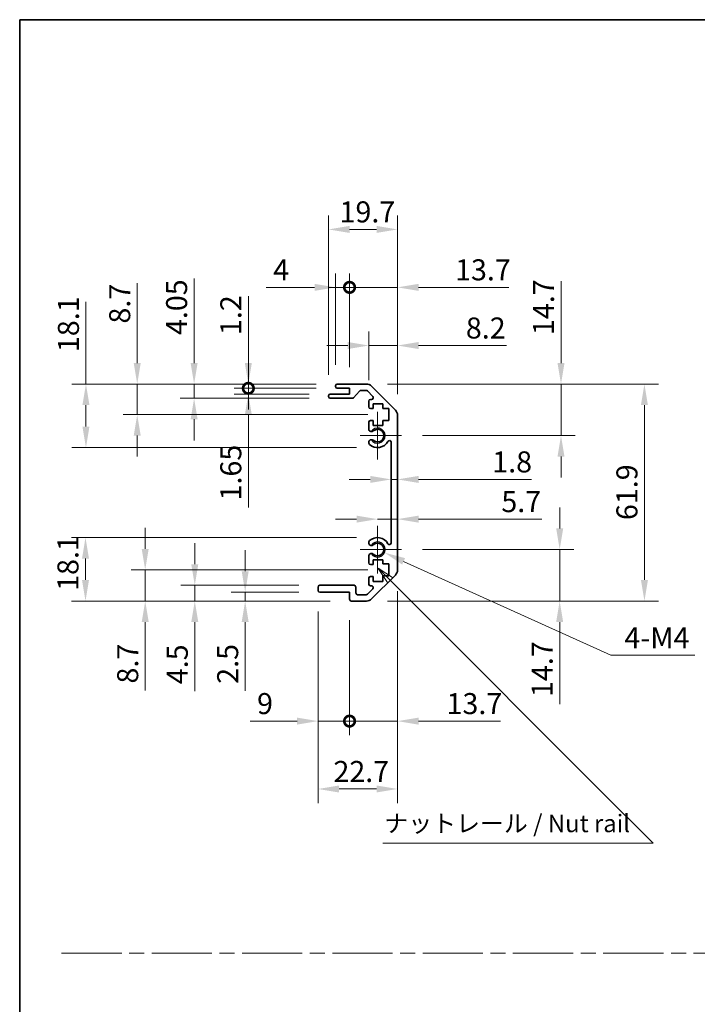
# Model space of a CAD drawing. Units: millimetres. Extents: x 0 to 5710, y -34 to 1124.
# Drawn here: x 2757 to 2950, y 281 to 562 of the extents above; entities that cross this region are included whole.
import ezdxf

# ---------------------------------------------------------------- set-up
doc = ezdxf.new("R2010")
doc.units = ezdxf.units.MM
doc.header["$LTSCALE"] = 4
doc.linetypes.add('CHAIN', pattern=[0.3543, 0.2362, -0.0295, 0.0591, -0.0295])
doc.layers.get('Defpoints').update_dxf_attribs({"lineweight": 25})
for name, color, linetype, lineweight in [('Border (ISO)', 7, 'Continuous', 35), ('Center Mark (ISO)', 131, 'Continuous', 18), ('Dimension (ISO)', 7, 'Continuous', 18), ('Dimension (ISO) @ 1', 7, 'Continuous', 18), ('Sketch Geometry (ISO)', 7, 'Continuous', 18), ('Symbol (ISO)', 7, 'Continuous', 18), ('Visible (ISO)', 7, 'Continuous', 35), ('Visible Narrow (ISO)', 7, 'Continuous', 25)]:
    doc.layers.add(name, color=color, linetype=linetype, lineweight=lineweight)
doc.styles.add('Note Text (TK)', font='txt')
doc.dimstyles.new('Default - Method 1b (TK)', dxfattribs={"dimscale": 4, "dimtxt": 2.5, "dimasz": 2.5, "dimexe": 1, "dimexo": 1.5, "dimgap": 1, "dimtad": 1, "dimtoh": 1, "dimrnd": 1e-08, "dimdsep": 46, "dimtxsty": 'Note Text (TK)', "dimcen": 0.09, "dimdle": 5, "dimclrd": 100, "dimclre": 100, "dimclrt": 7, "dimadec": 1, "dimazin": 1, "dimtfac": 1, "dimtmove": 0, "dimatfit": 3, "dimfxl": 1, "dimtolj": 1, "dimlwd": -1, "dimlwe": -1, "dimarcsym": 0})

# ---------------------------------------------------------------- blocks, each defined once
blk = doc.blocks.new('図面枠 tk図枠')
at = {"layer": 'Border (ISO)'}
for q in [(405.5, 289), (14.5, 8)]:
    blk.add_line((14.5, 289), q, dxfattribs=at)
blk = doc.blocks.new('*D27')
at = {"layer": 'Defpoints', "color": 0}
for p in [(2775.92, 458), (2847.69, 458), (2859.19, 439.9)]:
    blk.add_point(p, dxfattribs=at)
at = {"layer": 'Dimension (ISO)', "color": 100}
for p, q in [((2775.92, 458), (2775.92, 481.44)), ((2841.69, 458), (2771.92, 458)), ((2775.92, 445.9), (2775.92, 452)), ((2853.19, 439.9), (2771.92, 439.9))]:
    blk.add_line(p, q, dxfattribs=at)
for points in [[(2774.92, 452), (2776.92, 452), (2775.92, 458)], [(2774.92, 445.9), (2776.92, 445.9), (2775.92, 439.9)]]:
    blk.add_solid(points, dxfattribs=at)
at = {"layer": 'Dimension (ISO)', "color": 7, "insert": (2770.92, 467.13), "char_height": 6, "attachment_point": 4, "rotation": 90, "style": 'Note Text (TK)'}
blk.add_mtext('\\A1;18.1', dxfattribs=at)
blk = doc.blocks.new('*D84')
at = {"layer": 'Defpoints', "color": 0}
for p in [(2790.56, 458), (2847.69, 458), (2862.44, 449.3)]:
    blk.add_point(p, dxfattribs=at)
at = {"layer": 'Dimension (ISO)', "color": 100}
for p, q in [((2790.56, 464), (2790.56, 486.82)), ((2841.69, 458), (2786.56, 458)), ((2790.56, 449.3), (2790.56, 458)), ((2856.44, 449.3), (2786.56, 449.3)), ((2790.56, 443.3), (2790.56, 437.3))]:
    blk.add_line(p, q, dxfattribs=at)
for points in [[(2789.56, 464), (2791.56, 464), (2790.56, 458)], [(2789.56, 443.3), (2791.56, 443.3), (2790.56, 449.3)]]:
    blk.add_solid(points, dxfattribs=at)
at = {"layer": 'Dimension (ISO)', "color": 7, "insert": (2785.56, 475.28), "char_height": 6, "attachment_point": 4, "rotation": 90, "style": 'Note Text (TK)'}
blk.add_mtext('\\A1;8.7', dxfattribs=at)
blk = doc.blocks.new('*D85')
at = {"layer": 'Defpoints', "color": 0}
for p in [(2806.81, 458), (2847.69, 458), (2845.69, 453.95)]:
    blk.add_point(p, dxfattribs=at)
at = {"layer": 'Dimension (ISO)', "color": 100}
for p, q in [((2806.81, 464), (2806.81, 488.11)), ((2841.69, 458), (2802.81, 458)), ((2806.81, 453.95), (2806.81, 458)), ((2839.69, 453.95), (2802.81, 453.95)), ((2806.81, 447.95), (2806.81, 441.95))]:
    blk.add_line(p, q, dxfattribs=at)
for points in [[(2805.81, 464), (2807.81, 464), (2806.81, 458)], [(2805.81, 447.95), (2807.81, 447.95), (2806.81, 453.95)]]:
    blk.add_solid(points, dxfattribs=at)
at = {"layer": 'Dimension (ISO)', "color": 7, "insert": (2801.81, 472), "char_height": 6, "attachment_point": 4, "rotation": 90, "style": 'Note Text (TK)'}
blk.add_mtext('\\A1;4.05', dxfattribs=at)
blk = doc.blocks.new('_DotSmall')
at = {"color": 0, "linetype": 'ByBlock', "const_width": 0.5}
blk.add_lwpolyline([(-0.0625, 0, 1), (0.0625, 0, 1)], format="xyb", close=True, dxfattribs=at)
blk = doc.blocks.new('*D86')
at = {"layer": 'Defpoints', "color": 0}
for p in [(2822.29, 456.8), (2847.69, 456.8), (2845.69, 455.15)]:
    blk.add_point(p, dxfattribs=at)
at = {"layer": 'Dimension (ISO)', "color": 100}
for p, q in [((2822.29, 456.8), (2822.29, 468.8)), ((2841.69, 456.8), (2818.29, 456.8)), ((2822.29, 456.8), (2822.29, 455.15)), ((2839.69, 455.15), (2818.29, 455.15)), ((2822.29, 449.15), (2822.29, 422.79))]:
    blk.add_line(p, q, dxfattribs=at)
blk.add_solid([(2821.29, 449.15), (2823.29, 449.15), (2822.29, 455.15)], dxfattribs=at)
at = {"layer": 'Dimension (ISO)', "color": 100, "xscale": 6, "yscale": 6, "zscale": 6, "rotation": 270}
blk.add_blockref('_DotSmall', (2822.29, 456.8), dxfattribs=at)
at = {"layer": 'Dimension (ISO)', "color": 7, "insert": (2817.29, 424.79), "char_height": 6, "attachment_point": 4, "rotation": 90, "style": 'Note Text (TK)'}
blk.add_mtext('\\A1;1.65', dxfattribs=at)
blk = doc.blocks.new('*D87')
at = {"layer": 'Defpoints', "color": 0}
for p in [(2822.29, 458), (2847.69, 458), (2847.69, 456.8)]:
    blk.add_point(p, dxfattribs=at)
at = {"layer": 'Dimension (ISO)', "color": 100}
for p, q in [((2822.29, 464), (2822.29, 483.13)), ((2841.69, 458), (2818.29, 458)), ((2841.69, 456.8), (2818.29, 456.8)), ((2822.29, 456.8), (2822.29, 458)), ((2822.29, 456.8), (2822.29, 450.8))]:
    blk.add_line(p, q, dxfattribs=at)
blk.add_solid([(2821.29, 464), (2823.29, 464), (2822.29, 458)], dxfattribs=at)
at = {"layer": 'Dimension (ISO)', "color": 100, "xscale": 6, "yscale": 6, "zscale": 6, "rotation": 90}
blk.add_blockref('_DotSmall', (2822.29, 456.8), dxfattribs=at)
at = {"layer": 'Dimension (ISO)', "color": 7, "insert": (2817.29, 472), "char_height": 6, "attachment_point": 4, "rotation": 90, "style": 'Note Text (TK)'}
blk.add_mtext('\\A1;1.2', dxfattribs=at)
blk = doc.blocks.new('*D28')
at = {"layer": 'Defpoints', "color": 0}
for p in [(2859.19, 414.2), (2775.79, 396.1), (2851.69, 396.1)]:
    blk.add_point(p, dxfattribs=at)
at = {"layer": 'Dimension (ISO)', "color": 100}
for p, q in [((2853.19, 414.2), (2771.79, 414.2)), ((2775.79, 408.2), (2775.79, 402.1)), ((2845.69, 396.1), (2771.79, 396.1))]:
    blk.add_line(p, q, dxfattribs=at)
for points in [[(2774.79, 408.2), (2776.79, 408.2), (2775.79, 414.2)], [(2774.79, 402.1), (2776.79, 402.1), (2775.79, 396.1)]]:
    blk.add_solid(points, dxfattribs=at)
at = {"layer": 'Dimension (ISO)', "color": 7, "insert": (2770.79, 398.99), "char_height": 6, "attachment_point": 4, "rotation": 90, "style": 'Note Text (TK)'}
blk.add_mtext('\\A1;18.1', dxfattribs=at)
blk = doc.blocks.new('*D88')
at = {"layer": 'Defpoints', "color": 0}
for p in [(2862.44, 404.97), (2792.84, 396.1), (2851.69, 396.1)]:
    blk.add_point(p, dxfattribs=at)
at = {"layer": 'Dimension (ISO)', "color": 100}
for p, q in [((2792.84, 410.97), (2792.84, 416.97)), ((2856.44, 404.97), (2788.84, 404.97)), ((2792.84, 404.97), (2792.84, 396.1)), ((2845.69, 396.1), (2788.84, 396.1)), ((2792.84, 390.1), (2792.84, 370.55))]:
    blk.add_line(p, q, dxfattribs=at)
for points in [[(2791.84, 410.97), (2793.84, 410.97), (2792.84, 404.97)], [(2791.84, 390.1), (2793.84, 390.1), (2792.84, 396.1)]]:
    blk.add_solid(points, dxfattribs=at)
at = {"layer": 'Dimension (ISO)', "color": 7, "insert": (2787.84, 372.55), "char_height": 6, "attachment_point": 4, "rotation": 90, "style": 'Note Text (TK)'}
blk.add_mtext('\\A1;8.7', dxfattribs=at)
blk = doc.blocks.new('*D89')
at = {"layer": 'Defpoints', "color": 0}
for p in [(2807, 400.6), (2842.69, 400.6), (2851.69, 396.1)]:
    blk.add_point(p, dxfattribs=at)
at = {"layer": 'Dimension (ISO)', "color": 100}
for p, q in [((2807, 406.6), (2807, 412.6)), ((2836.69, 400.6), (2803, 400.6)), ((2807, 400.6), (2807, 396.1)), ((2845.69, 396.1), (2803, 396.1)), ((2807, 390.1), (2807, 370.35))]:
    blk.add_line(p, q, dxfattribs=at)
for points in [[(2806, 406.6), (2808, 406.6), (2807, 400.6)], [(2806, 390.1), (2808, 390.1), (2807, 396.1)]]:
    blk.add_solid(points, dxfattribs=at)
at = {"layer": 'Dimension (ISO)', "color": 7, "insert": (2802, 372.35), "char_height": 6, "attachment_point": 4, "rotation": 90, "style": 'Note Text (TK)'}
blk.add_mtext('\\A1;4.5', dxfattribs=at)
blk = doc.blocks.new('*D90')
at = {"layer": 'Defpoints', "color": 0}
for p in [(2842.69, 398.6), (2821.39, 396.1), (2851.69, 396.1)]:
    blk.add_point(p, dxfattribs=at)
at = {"layer": 'Dimension (ISO)', "color": 100}
for p, q in [((2821.39, 404.6), (2821.39, 410.6)), ((2836.69, 398.6), (2817.39, 398.6)), ((2821.39, 398.6), (2821.39, 396.1)), ((2845.69, 396.1), (2817.39, 396.1)), ((2821.39, 390.1), (2821.39, 370.48))]:
    blk.add_line(p, q, dxfattribs=at)
for points in [[(2820.39, 404.6), (2822.39, 404.6), (2821.39, 398.6)], [(2820.39, 390.1), (2822.39, 390.1), (2821.39, 396.1)]]:
    blk.add_solid(points, dxfattribs=at)
at = {"layer": 'Dimension (ISO)', "color": 7, "insert": (2816.39, 372.48), "char_height": 6, "attachment_point": 4, "rotation": 90, "style": 'Note Text (TK)'}
blk.add_mtext('\\A1;2.5', dxfattribs=at)
blk = doc.blocks.new('*D91')
at = {"layer": 'Defpoints', "color": 0}
for p in [(2859.19, 410.8), (2861.17, 409.9)]:
    blk.add_point(p, dxfattribs=at)
at = {"layer": 'Dimension (ISO)', "color": 100}
for p, q in [((2925.84, 380.62), (2866.64, 407.42)), ((2949.79, 380.62), (2925.84, 380.62))]:
    blk.add_line(p, q, dxfattribs=at)
blk.add_solid([(2867.05, 408.33), (2866.22, 406.51), (2861.17, 409.9)], dxfattribs=at)
at = {"layer": 'Dimension (ISO)', "color": 7, "insert": (2927.84, 385.62), "char_height": 6, "attachment_point": 4, "style": 'Note Text (TK)'}
blk.add_mtext('\\A1; 4-M4', dxfattribs=at)
blk = doc.blocks.new('*D92')
at = {"layer": 'Defpoints', "color": 0}
for p in [(2864.89, 502.15), (2845.19, 454.65), (2864.89, 449.17)]:
    blk.add_point(p, dxfattribs=at)
at = {"layer": 'Dimension (ISO)', "color": 100}
for p, q in [((2845.19, 460.65), (2845.19, 506.15)), ((2864.89, 455.17), (2864.89, 506.15)), ((2851.19, 502.15), (2858.89, 502.15))]:
    blk.add_line(p, q, dxfattribs=at)
for points in [[(2851.19, 503.15), (2851.19, 501.15), (2845.19, 502.15)], [(2858.89, 503.15), (2858.89, 501.15), (2864.89, 502.15)]]:
    blk.add_solid(points, dxfattribs=at)
at = {"layer": 'Dimension (ISO)', "color": 7, "insert": (2848.34, 507.15), "char_height": 6, "attachment_point": 4, "style": 'Note Text (TK)'}
blk.add_mtext('\\A1;19.7', dxfattribs=at)
blk = doc.blocks.new('*D93')
at = {"layer": 'Defpoints', "color": 0}
for p in [(2847.19, 485.61), (2847.19, 457.5), (2851.19, 456.8)]:
    blk.add_point(p, dxfattribs=at)
at = {"layer": 'Dimension (ISO)', "color": 100}
for p, q in [((2847.19, 463.5), (2847.19, 489.61)), ((2851.19, 462.8), (2851.19, 489.61)), ((2841.19, 485.61), (2827.4, 485.61)), ((2851.19, 485.61), (2847.19, 485.61)), ((2851.19, 485.61), (2857.19, 485.61))]:
    blk.add_line(p, q, dxfattribs=at)
blk.add_solid([(2841.19, 486.61), (2841.19, 484.61), (2847.19, 485.61)], dxfattribs=at)
at = {"layer": 'Dimension (ISO)', "color": 100, "xscale": 6, "yscale": 6, "zscale": 6, "rotation": 180}
blk.add_blockref('_DotSmall', (2851.19, 485.61), dxfattribs=at)
at = {"layer": 'Dimension (ISO)', "color": 7, "insert": (2829.4, 490.61), "char_height": 6, "attachment_point": 4, "style": 'Note Text (TK)'}
blk.add_mtext('\\A1;4', dxfattribs=at)
blk = doc.blocks.new('*D94')
at = {"layer": 'Defpoints', "color": 0}
for p in [(2864.89, 485.61), (2851.19, 456.8), (2864.89, 449.17)]:
    blk.add_point(p, dxfattribs=at)
at = {"layer": 'Dimension (ISO)', "color": 100}
for p, q in [((2851.19, 462.8), (2851.19, 489.61)), ((2864.89, 455.17), (2864.89, 489.61)), ((2851.19, 485.61), (2845.19, 485.61)), ((2851.19, 485.61), (2864.89, 485.61)), ((2870.89, 485.61), (2896.72, 485.61))]:
    blk.add_line(p, q, dxfattribs=at)
blk.add_solid([(2870.89, 486.61), (2870.89, 484.61), (2864.89, 485.61)], dxfattribs=at)
at = {"layer": 'Dimension (ISO)', "color": 100, "xscale": 6, "yscale": 6, "zscale": 6}
blk.add_blockref('_DotSmall', (2851.19, 485.61), dxfattribs=at)
at = {"layer": 'Dimension (ISO)', "color": 7, "insert": (2881.32, 490.61), "char_height": 6, "attachment_point": 4, "style": 'Note Text (TK)'}
blk.add_mtext('\\A1;13.7', dxfattribs=at)
blk = doc.blocks.new('*D95')
at = {"layer": 'Defpoints', "color": 0}
for p in [(2864.89, 469.01), (2856.69, 453.15), (2864.89, 449.17)]:
    blk.add_point(p, dxfattribs=at)
at = {"layer": 'Dimension (ISO)', "color": 100}
for p, q in [((2856.69, 459.15), (2856.69, 473.01)), ((2864.89, 455.17), (2864.89, 473.01)), ((2850.69, 469.01), (2844.69, 469.01)), ((2856.69, 469.01), (2864.89, 469.01)), ((2870.89, 469.01), (2896.05, 469.01))]:
    blk.add_line(p, q, dxfattribs=at)
for points in [[(2850.69, 470.01), (2850.69, 468.01), (2856.69, 469.01)], [(2870.89, 470.01), (2870.89, 468.01), (2864.89, 469.01)]]:
    blk.add_solid(points, dxfattribs=at)
at = {"layer": 'Dimension (ISO)', "color": 7, "insert": (2884.4, 474.01), "char_height": 6, "attachment_point": 4, "style": 'Note Text (TK)'}
blk.add_mtext('\\A1;8.2', dxfattribs=at)
blk = doc.blocks.new('*D96')
at = {"layer": 'Defpoints', "color": 0}
for p in [(2864.89, 404.92), (2842.19, 399.1), (2864.89, 342.45)]:
    blk.add_point(p, dxfattribs=at)
at = {"layer": 'Dimension (ISO)', "color": 100}
for p, q in [((2864.89, 398.92), (2864.89, 338.45)), ((2842.19, 393.1), (2842.19, 338.45)), ((2848.19, 342.45), (2858.89, 342.45))]:
    blk.add_line(p, q, dxfattribs=at)
for points in [[(2848.19, 343.45), (2848.19, 341.45), (2842.19, 342.45)], [(2858.89, 343.45), (2858.89, 341.45), (2864.89, 342.45)]]:
    blk.add_solid(points, dxfattribs=at)
at = {"layer": 'Dimension (ISO)', "color": 7, "insert": (2846.6, 347.45), "char_height": 6, "attachment_point": 4, "style": 'Note Text (TK)'}
blk.add_mtext('\\A1;22.7', dxfattribs=at)
blk = doc.blocks.new('*D97')
at = {"layer": 'Defpoints', "color": 0}
for p in [(2842.19, 399.1), (2851.19, 396.6), (2851.19, 361.82)]:
    blk.add_point(p, dxfattribs=at)
at = {"layer": 'Dimension (ISO)', "color": 100}
for p, q in [((2842.19, 393.1), (2842.19, 357.82)), ((2851.19, 390.6), (2851.19, 357.82)), ((2836.19, 361.82), (2822.78, 361.82)), ((2851.19, 361.82), (2842.19, 361.82)), ((2851.19, 361.82), (2863.19, 361.82))]:
    blk.add_line(p, q, dxfattribs=at)
blk.add_solid([(2836.19, 362.82), (2836.19, 360.82), (2842.19, 361.82)], dxfattribs=at)
at = {"layer": 'Dimension (ISO)', "color": 100, "xscale": 6, "yscale": 6, "zscale": 6, "rotation": 180}
blk.add_blockref('_DotSmall', (2851.19, 361.82), dxfattribs=at)
at = {"layer": 'Dimension (ISO)', "color": 7, "insert": (2824.78, 366.82), "char_height": 6, "attachment_point": 4, "style": 'Note Text (TK)'}
blk.add_mtext('\\A1;9', dxfattribs=at)
blk = doc.blocks.new('*D98')
at = {"layer": 'Defpoints', "color": 0}
for p in [(2864.89, 404.92), (2851.19, 396.6), (2864.89, 361.82)]:
    blk.add_point(p, dxfattribs=at)
at = {"layer": 'Dimension (ISO)', "color": 100}
for p, q in [((2864.89, 398.92), (2864.89, 357.82)), ((2851.19, 390.6), (2851.19, 357.82)), ((2851.19, 361.82), (2845.19, 361.82)), ((2851.19, 361.82), (2864.89, 361.82)), ((2870.89, 361.82), (2894.28, 361.82))]:
    blk.add_line(p, q, dxfattribs=at)
blk.add_solid([(2870.89, 362.82), (2870.89, 360.82), (2864.89, 361.82)], dxfattribs=at)
at = {"layer": 'Dimension (ISO)', "color": 100, "xscale": 6, "yscale": 6, "zscale": 6}
blk.add_blockref('_DotSmall', (2851.19, 361.82), dxfattribs=at)
at = {"layer": 'Dimension (ISO)', "color": 7, "insert": (2878.89, 366.82), "char_height": 6, "attachment_point": 4, "style": 'Note Text (TK)'}
blk.add_mtext('\\A1;13.7', dxfattribs=at)
blk = doc.blocks.new('*D99')
at = {"layer": 'Defpoints', "color": 0}
for p in [(2856.06, 458), (2856.06, 396.1), (2935.39, 396.1)]:
    blk.add_point(p, dxfattribs=at)
at = {"layer": 'Dimension (ISO)', "color": 100}
for p, q in [((2862.06, 458), (2939.39, 458)), ((2935.39, 452), (2935.39, 402.1)), ((2862.06, 396.1), (2939.39, 396.1))]:
    blk.add_line(p, q, dxfattribs=at)
for points in [[(2934.39, 452), (2936.39, 452), (2935.39, 458)], [(2934.39, 402.1), (2936.39, 402.1), (2935.39, 396.1)]]:
    blk.add_solid(points, dxfattribs=at)
at = {"layer": 'Dimension (ISO)', "color": 7, "insert": (2930.39, 419.19), "char_height": 6, "attachment_point": 4, "rotation": 90, "style": 'Note Text (TK)'}
blk.add_mtext('\\A1;61.9', dxfattribs=at)
blk = doc.blocks.new('*D100')
at = {"layer": 'Defpoints', "color": 0}
for p in [(2863.09, 431.97), (2864.89, 431.97), (2864.89, 430.8)]:
    blk.add_point(p, dxfattribs=at)
at = {"layer": 'Dimension (ISO)', "color": 100}
for p, q in [((2857.09, 430.8), (2851.09, 430.8)), ((2863.09, 430.8), (2864.89, 430.8)), ((2870.89, 430.8), (2903.11, 430.8))]:
    blk.add_line(p, q, dxfattribs=at)
for points in [[(2857.09, 431.8), (2857.09, 429.8), (2863.09, 430.8)], [(2870.89, 431.8), (2870.89, 429.8), (2864.89, 430.8)]]:
    blk.add_solid(points, dxfattribs=at)
at = {"layer": 'Dimension (ISO)', "color": 7, "insert": (2891.94, 435.8), "char_height": 6, "attachment_point": 4, "style": 'Note Text (TK)'}
blk.add_mtext('\\A1;1.8', dxfattribs=at)
blk = doc.blocks.new('引出線注記2')
at = {"layer": 'Symbol (ISO)', "color": 100}
for p, q in [((67.71, 209.41), (65.69, 210.75)), ((67.36, 209.05), (65.69, 210.72)), ((65.69, 210.67), (67.01, 208.7)), ((67.36, 209.05), (101.04, 175.37)), ((101.13, 175.28), (104.92, 171.49)), ((66.37, 171.49), (101.13, 171.49)), ((66.37, 171.49), (101.13, 171.49)), ((104.92, 171.49), (101.13, 171.49))]:
    blk.add_line(p, q, dxfattribs=at)
at = {"layer": 'Symbol (ISO)', "color": 7, "insert": (66.58, 172.28), "char_height": 2.5, "attachment_point": 7, "style": 'Note Text (TK)'}
blk.add_mtext('ナットレール / Nut rail', dxfattribs=at)
blk = doc.blocks.new('*D101')
at = {"layer": 'Defpoints', "color": 0}
for p in [(2865.99, 410.8), (2856.06, 396.1), (2911.19, 396.1)]:
    blk.add_point(p, dxfattribs=at)
at = {"layer": 'Dimension (ISO)', "color": 100}
for p, q in [((2911.19, 416.8), (2911.19, 422.8)), ((2871.99, 410.8), (2915.19, 410.8)), ((2911.19, 410.8), (2911.19, 396.1)), ((2862.06, 396.1), (2915.19, 396.1)), ((2911.19, 390.1), (2911.19, 366.7))]:
    blk.add_line(p, q, dxfattribs=at)
for points in [[(2910.19, 416.8), (2912.19, 416.8), (2911.19, 410.8)], [(2910.19, 390.1), (2912.19, 390.1), (2911.19, 396.1)]]:
    blk.add_solid(points, dxfattribs=at)
at = {"layer": 'Dimension (ISO)', "color": 7, "insert": (2906.19, 368.7), "char_height": 6, "attachment_point": 4, "rotation": 90, "style": 'Note Text (TK)'}
blk.add_mtext('\\A1;14.7', dxfattribs=at)
blk = doc.blocks.new('*D102')
at = {"layer": 'Defpoints', "color": 0}
for p in [(2864.89, 421.21), (2864.89, 419.46), (2859.19, 410.8)]:
    blk.add_point(p, dxfattribs=at)
at = {"layer": 'Dimension (ISO)', "color": 100}
for p, q in [((2853.19, 419.46), (2847.19, 419.46)), ((2859.19, 419.46), (2864.89, 419.46)), ((2870.89, 419.46), (2906.05, 419.46))]:
    blk.add_line(p, q, dxfattribs=at)
for points in [[(2853.19, 420.46), (2853.19, 418.46), (2859.19, 419.46)], [(2870.89, 420.46), (2870.89, 418.46), (2864.89, 419.46)]]:
    blk.add_solid(points, dxfattribs=at)
at = {"layer": 'Dimension (ISO)', "color": 7, "insert": (2894.54, 424.46), "char_height": 6, "attachment_point": 4, "style": 'Note Text (TK)'}
blk.add_mtext('\\A1;5.7', dxfattribs=at)
blk = doc.blocks.new('*D103')
at = {"layer": 'Defpoints', "color": 0}
for p in [(2856.06, 458), (2911.57, 458), (2865.99, 443.3)]:
    blk.add_point(p, dxfattribs=at)
at = {"layer": 'Dimension (ISO)', "color": 100}
for p, q in [((2911.57, 464), (2911.57, 487.39)), ((2862.06, 458), (2915.57, 458)), ((2911.57, 443.3), (2911.57, 458)), ((2871.99, 443.3), (2915.57, 443.3)), ((2911.57, 437.3), (2911.57, 431.3))]:
    blk.add_line(p, q, dxfattribs=at)
for points in [[(2910.57, 464), (2912.57, 464), (2911.57, 458)], [(2910.57, 437.3), (2912.57, 437.3), (2911.57, 443.3)]]:
    blk.add_solid(points, dxfattribs=at)
at = {"layer": 'Dimension (ISO)', "color": 7, "insert": (2906.57, 472), "char_height": 6, "attachment_point": 4, "rotation": 90, "style": 'Note Text (TK)'}
blk.add_mtext('\\A1;14.7', dxfattribs=at)

msp = doc.modelspace()

# ---------------------------------------------------------------- linework, layer by layer
at = {"layer": 'Center Mark (ISO)', "linetype": 'Continuous'}
for p, q in [((2859.1853, 443.2953), (2859.1853, 450.0953)), ((2859.1853, 443.2953), (2854.1853, 443.2953)), ((2859.1853, 443.2953), (2865.9853, 443.2953)), ((2859.1853, 443.2953), (2859.1853, 436.4953)), ((2859.1853, 410.7953), (2859.1853, 417.5953)), ((2859.1853, 410.7953), (2854.1853, 410.7953)), ((2859.1853, 410.7953), (2865.9853, 410.7953)), ((2859.1853, 410.7953), (2859.1853, 403.9953))]:
    msp.add_line(p, q, dxfattribs=at)
at = {"layer": 'Sketch Geometry (ISO)', "color": 4, "linetype": 'CHAIN', "ltscale": 18.194183}
msp.add_line((2768.9337, 295.6089), (3531.2359, 295.6089), dxfattribs=at)
at = {"layer": 'Visible (ISO)'}
for p, q in [((2847.1853, 457.2953), (2847.1853, 457.4953)), ((2847.6853, 457.9953), (2856.0569, 457.9953)), ((2851.1853, 456.7953), (2847.6853, 456.7953)), ((2851.1853, 455.1453), (2851.1853, 456.7953)), ((2854.0361, 456.0275), (2852.3345, 454.1132)), ((2855.9326, 456.1953), (2854.4098, 456.1953)), ((2857.8362, 454.4989), (2856.2862, 456.0489)), ((2857.4711, 457.4096), (2864.2995, 450.5811)), ((2845.1853, 454.4453), (2845.1853, 454.6453)), ((2845.6853, 455.1453), (2851.1853, 455.1453)), ((2851.9608, 453.9453), (2845.6853, 453.9453)), ((2856.6853, 451.4953), (2856.6853, 453.1453)), ((2857.1853, 453.6453), (2857.4826, 453.6453)), ((2857.9353, 450.9953), (2857.1853, 450.9953)), ((2857.9353, 452.3953), (2857.9353, 450.9953)), ((2860.7353, 452.3953), (2857.9353, 452.3953)), ((2860.7353, 450.9953), (2860.7353, 452.3953)), ((2862.4353, 450.9953), (2860.7353, 450.9953)), ((2862.4353, 447.5953), (2862.4353, 450.9953)), ((2856.6853, 444.968), (2856.6853, 447.0953)), ((2857.1853, 447.5953), (2857.9353, 447.5953)), ((2857.9353, 447.5953), (2857.9353, 446.1953)), ((2860.7353, 447.5953), (2862.4353, 447.5953)), ((2860.7353, 446.1953), (2860.7353, 447.5953)), ((2864.8853, 449.1669), (2864.8853, 404.9238)), ((2857.9353, 446.1953), (2860.7353, 446.1953)), ((2856.6852, 441.1085), (2856.6853, 441.6227)), ((2863.0853, 412.7051), (2863.0853, 441.3856)), ((2856.6853, 412.468), (2856.6852, 412.9822)), ((2856.6853, 406.9953), (2856.6853, 409.1227)), ((2857.9353, 407.8953), (2857.9353, 406.4953)), ((2860.7353, 407.8953), (2857.9353, 407.8953)), ((2860.7353, 406.6638), (2860.7353, 407.8953)), ((2857.9353, 406.4953), (2857.1853, 406.4953)), ((2862.4353, 406.6638), (2860.7353, 406.6638)), ((2862.4353, 403.2819), (2862.4353, 406.6638)), ((2856.6853, 400.9453), (2856.6853, 402.5953)), ((2857.1853, 403.0953), (2857.9353, 403.0953)), ((2864.2995, 403.5096), (2857.4711, 396.6811)), ((2857.9353, 403.0953), (2857.9353, 401.6953)), ((2860.7353, 403.2819), (2862.4353, 403.2819)), ((2860.7353, 401.6953), (2860.7353, 403.2819)), ((2842.1853, 399.0953), (2842.1853, 400.0953)), ((2842.6853, 400.5953), (2852.4853, 400.5953)), ((2852.9853, 400.0953), (2852.9853, 398.3953)), ((2856.2862, 398.0418), (2857.8362, 399.5918)), ((2857.4826, 400.4453), (2857.1853, 400.4453)), ((2857.9353, 401.6953), (2860.7353, 401.6953)), ((2851.1853, 398.5953), (2842.6853, 398.5953)), ((2851.1853, 396.5953), (2851.1853, 398.5953)), ((2853.4853, 397.8953), (2855.9326, 397.8953)), ((2856.0569, 396.0953), (2851.6853, 396.0953))]:
    msp.add_line(p, q, dxfattribs=at)
for centre, radius, start, end in [((2847.6853, 457.4953), 0.5, 90, 180), ((2847.6853, 457.2953), 0.5, 180, 270), ((2854.4098, 455.6953), 0.5, 90, 138.366461), ((2855.9326, 455.6953), 0.5, 45, 90), ((2856.0569, 455.9953), 2, 45, 90), ((2845.6853, 454.6453), 0.5, 90, 180), ((2845.6853, 454.4453), 0.5, 180, 270), ((2851.9608, 454.4453), 0.5, 270, 318.366461), ((2857.1853, 453.1453), 0.5, 90, 180), ((2857.4826, 454.1453), 0.5, 270, 45), ((2857.1853, 451.4953), 0.5, 180, 270), ((2862.8853, 449.1669), 2, 0, 45), ((2857.1853, 447.0953), 0.5, 90, 180), ((2857.4429, 445.2251), 0.8, 198.743901, 312.079787), ((2859.1853, 443.2953), 1.8, 227.920213, 132.079787), ((2857.4429, 441.3656), 0.8, 47.920213, 161.256099), ((2859.1853, 443.2953), 3.4001, 227.920213, 330.679471), ((2862.5856, 441.3856), 0.4997, 0, 150.679471), ((2857.4429, 441.3656), 0.8001, 198.743901, 227.920213), ((2857.4429, 412.7251), 0.8001, 132.079787, 161.256099), ((2859.1853, 410.7953), 3.4001, 29.320529, 132.079787), ((2857.4429, 412.7251), 0.8, 198.743901, 312.079787), ((2859.1853, 410.7953), 1.8, 227.920213, 132.079787), ((2862.5856, 412.7051), 0.4997, 209.320529, 0), ((2857.4429, 408.8656), 0.8, 47.920213, 161.256099), ((2857.1853, 406.9953), 0.5, 180, 270), ((2862.8853, 404.9238), 2, 315, 0), ((2857.1853, 402.5953), 0.5, 90, 180), ((2842.6853, 400.0953), 0.5, 90, 180), ((2842.6853, 399.0953), 0.5, 180, 270), ((2852.4853, 400.0953), 0.5, 0, 90), ((2857.1853, 400.9453), 0.5, 180, 270), ((2857.4826, 399.9453), 0.5, 315, 90), ((2851.6853, 396.5953), 0.5, 180, 270), ((2853.4853, 398.3953), 0.5, 180, 270), ((2855.9326, 398.3953), 0.5, 270, 315), ((2856.0569, 398.0953), 2, 270, 315)]:
    msp.add_arc(centre, radius, start, end, dxfattribs=at)
at = {"layer": 'Visible Narrow (ISO)'}
for centre in [(2859.1853, 443.2953), (2859.1853, 410.7953)]:
    msp.add_arc(centre, 2.179, 211.488833, 148.511167, dxfattribs=at)

# ---------------------------------------------------------------- block references
at = {"xscale": 2, "yscale": 2, "zscale": 2}
msp.add_blockref('図面枠 tk図枠', (2728, -16), dxfattribs=at)
at = {"layer": 'Symbol (ISO)', "xscale": 2, "yscale": 2, "zscale": 2}
msp.add_blockref('引出線注記2', (2728, -16), dxfattribs=at)

# ---------------------------------------------------------------- dimensions: what is measured, and where the dimension line sits
at = {"layer": 'Dimension (ISO)', "color": 100}
for base, p1, p2, override, picture, middle in [((2775.9182, 457.9953), (2859.1853, 439.8952), (2847.6853, 457.9953), {"dimtxt": 1.5, "dimasz": 1.5, "dimgap": 0.5, "dimtoh": 0, "dimtofl": 0, "dimatfit": 2}, '*D27', (2775.9182, 473.2826)), ((2775.7873, 396.0953), (2859.1853, 414.1955), (2851.6853, 396.0953), {"dimtxt": 1.5, "dimasz": 1.5, "dimgap": 0.5, "dimtoh": 0, "dimdec": 2, "dimtp": 0, "dimtm": 0, "dimtdec": 2, "dimtofl": 0, "dimatfit": 1}, '*D28', (2775.7873, 405.1454))]:
    dim = msp.add_linear_dim(base=base, p1=p1, p2=p2, angle=90, dimstyle='Default - Method 1b (TK)', override=override, dxfattribs=at)
    dim.commit()
    dim.dimension.update_dxf_attribs({"geometry": picture, "text_midpoint": middle, "dimtype": 160})
at = {"layer": 'Dimension (ISO) @ 1', "color": 100}
for base, p1, p2, angle, override, picture, middle in [((2864.8853, 502.1453), (2845.1853, 454.6453), (2864.8853, 449.1669), 180, {"dimscale": 1, "dimtxt": 6, "dimasz": 6, "dimexe": 4, "dimexo": 6, "dimgap": 2, "dimtoh": 0, "dimdec": 2, "dimcen": 0.36, "dimtp": 0, "dimtm": 0, "dimtdec": 2, "dimtix": 0, "dimtofl": 0, "dimtmove": 0, "dimatfit": 1}, '*D92', (2855.0353, 502.1453)), ((2847.1853, 485.6085), (2851.1853, 456.7953), (2847.1853, 457.4953), 180, {"dimscale": 1, "dimtxt": 6, "dimasz": 6, "dimexe": 4, "dimexo": 6, "dimgap": 2, "dimtoh": 0, "dimblk1": 'DotSmall', "dimsah": 1, "dimcen": 0.36, "dimdle": 0, "dimtix": 0, "dimtofl": 1, "dimtmove": 0, "dimatfit": 1}, '*D93', (2831.2933, 485.6085)), ((2864.8853, 485.6085), (2851.1853, 456.7953), (2864.8853, 449.1669), 180, {"dimscale": 1, "dimtxt": 6, "dimasz": 6, "dimexe": 4, "dimexo": 6, "dimgap": 2, "dimtoh": 0, "dimblk1": 'DotSmall', "dimsah": 1, "dimcen": 0.36, "dimdle": 0, "dimtix": 0, "dimtofl": 1, "dimtmove": 0, "dimatfit": 1}, '*D94', (2888.022, 485.6085)), ((2790.5581, 457.9953), (2862.4353, 449.2953), (2847.6853, 457.9953), 90, {"dimscale": 1, "dimtxt": 6, "dimasz": 6, "dimexe": 4, "dimexo": 6, "dimgap": 2, "dimtoh": 0, "dimcen": 0.36, "dimtix": 0, "dimtofl": 1, "dimtmove": 0, "dimatfit": 1}, '*D84', (2790.5581, 480.05)), ((2806.8122, 457.9953), (2845.6853, 453.9453), (2847.6853, 457.9953), 90, {"dimscale": 1, "dimtxt": 6, "dimasz": 6, "dimexe": 4, "dimexo": 6, "dimgap": 2, "dimtoh": 0, "dimcen": 0.36, "dimtix": 0, "dimtofl": 1, "dimtmove": 0, "dimatfit": 1}, '*D85', (2806.8122, 479.0522)), ((2911.5659, 457.9953), (2865.9853, 443.2953), (2856.0569, 457.9953), 90, {"dimscale": 1, "dimtxt": 6, "dimasz": 6, "dimexe": 4, "dimexo": 6, "dimgap": 2, "dimtoh": 0, "dimcen": 0.36, "dimtix": 0, "dimtofl": 1, "dimtmove": 0, "dimatfit": 1}, '*D103', (2911.5659, 478.6942)), ((2822.2932, 457.9953), (2847.6853, 456.7953), (2847.6853, 457.9953), 90, {"dimscale": 1, "dimtxt": 6, "dimasz": 6, "dimexe": 4, "dimexo": 6, "dimgap": 2, "dimtoh": 0, "dimblk1": 'DotSmall', "dimsah": 1, "dimcen": 0.36, "dimdle": 0, "dimtix": 0, "dimtofl": 1, "dimtmove": 0, "dimatfit": 1}, '*D87', (2822.2932, 476.5635)), ((2864.8853, 469.0117), (2856.6853, 453.1453), (2864.8853, 449.1669), 180, {"dimscale": 1, "dimtxt": 6, "dimasz": 6, "dimexe": 4, "dimexo": 6, "dimgap": 2, "dimtoh": 0, "dimcen": 0.36, "dimtix": 0, "dimtofl": 1, "dimtmove": 0, "dimatfit": 1}, '*D95', (2889.2255, 469.0117)), ((2822.2932, 456.7953), (2845.6853, 455.1453), (2847.6853, 456.7953), 90, {"dimscale": 1, "dimtxt": 6, "dimasz": 6, "dimexe": 4, "dimexo": 6, "dimgap": 2, "dimtoh": 0, "dimblk2": 'DotSmall', "dimsah": 1, "dimcen": 0.36, "dimdle": 0, "dimtix": 0, "dimtofl": 1, "dimtmove": 0, "dimatfit": 1}, '*D86', (2822.2932, 431.5396)), ((2935.3861, 396.0953), (2856.0569, 457.9953), (2856.0569, 396.0953), 90, {"dimscale": 1, "dimtxt": 6, "dimasz": 6, "dimexe": 4, "dimexo": 6, "dimgap": 2, "dimtoh": 0, "dimdec": 2, "dimcen": 0.36, "dimtp": 0, "dimtm": 0, "dimtdec": 2, "dimtix": 0, "dimtofl": 0, "dimtmove": 0, "dimatfit": 1}, '*D99', (2935.3861, 426.1437)), ((2864.8853, 419.4558), (2859.1853, 410.7953), (2864.8853, 421.2142), 180, {"dimscale": 1, "dimtxt": 6, "dimasz": 6, "dimexe": 4, "dimexo": 6, "dimgap": 2, "dimtoh": 0, "dimdec": 2, "dimcen": 0.36, "dimse1": 1, "dimse2": 1, "dimtp": 0, "dimtm": 0, "dimtdec": 2, "dimtix": 0, "dimtofl": 1, "dimtmove": 0, "dimatfit": 1}, '*D102', (2899.2968, 419.4558)), ((2911.193, 396.0953), (2865.9853, 410.7953), (2856.0569, 396.0953), 90, {"dimscale": 1, "dimtxt": 6, "dimasz": 6, "dimexe": 4, "dimexo": 6, "dimgap": 2, "dimtoh": 0, "dimcen": 0.36, "dimtix": 0, "dimtofl": 1, "dimtmove": 0, "dimatfit": 1}, '*D101', (2911.193, 375.3965)), ((2792.8401, 396.0953), (2862.4353, 404.9729), (2851.6853, 396.0953), 90, {"dimscale": 1, "dimtxt": 6, "dimasz": 6, "dimexe": 4, "dimexo": 6, "dimgap": 2, "dimtoh": 0, "dimlfac": 0.980003, "dimcen": 0.36, "dimtix": 0, "dimtofl": 1, "dimtmove": 0, "dimatfit": 1}, '*D88', (2792.8401, 377.3226)), ((2806.995, 400.5953), (2851.6853, 396.0953), (2842.6853, 400.5953), 90, {"dimscale": 1, "dimtxt": 6, "dimasz": 6, "dimexe": 4, "dimexo": 6, "dimgap": 2, "dimtoh": 0, "dimcen": 0.36, "dimtix": 0, "dimtofl": 1, "dimtmove": 0, "dimatfit": 1}, '*D89', (2806.995, 377.2203)), ((2821.3896, 396.0953), (2842.6853, 398.5953), (2851.6853, 396.0953), 90, {"dimscale": 1, "dimtxt": 6, "dimasz": 6, "dimexe": 4, "dimexo": 6, "dimgap": 2, "dimtoh": 0, "dimcen": 0.36, "dimtix": 0, "dimtofl": 1, "dimtmove": 0, "dimatfit": 1}, '*D90', (2821.3896, 377.2885)), ((2864.8853, 342.454), (2842.1853, 399.0953), (2864.8853, 404.9238), 180, {"dimscale": 1, "dimtxt": 6, "dimasz": 6, "dimexe": 4, "dimexo": 6, "dimgap": 2, "dimtoh": 0, "dimdec": 2, "dimcen": 0.36, "dimtp": 0, "dimtm": 0, "dimtdec": 2, "dimtix": 0, "dimtofl": 0, "dimtmove": 0, "dimatfit": 1}, '*D96', (2853.5353, 342.454)), ((2864.8853, 361.8167), (2851.1853, 396.5953), (2864.8853, 404.9238), 180, {"dimscale": 1, "dimtxt": 6, "dimasz": 6, "dimexe": 4, "dimexo": 6, "dimgap": 2, "dimtoh": 0, "dimblk1": 'DotSmall', "dimsah": 1, "dimcen": 0.36, "dimdle": 0, "dimtix": 0, "dimtofl": 1, "dimtmove": 0, "dimatfit": 1}, '*D98', (2885.5842, 361.8167)), ((2851.1853, 361.8167), (2842.1853, 399.0953), (2851.1853, 396.5953), 180, {"dimscale": 1, "dimtxt": 6, "dimasz": 6, "dimexe": 4, "dimexo": 6, "dimgap": 2, "dimtoh": 0, "dimblk2": 'DotSmall', "dimsah": 1, "dimcen": 0.36, "dimdle": 0, "dimtix": 0, "dimtofl": 1, "dimtmove": 0, "dimatfit": 1}, '*D97', (2826.4808, 361.8167))]:
    dim = msp.add_linear_dim(base=base, p1=p1, p2=p2, angle=angle, dimstyle='Default - Method 1b (TK)', override=override, dxfattribs=at)
    dim.commit()
    dim.dimension.update_dxf_attribs({"geometry": picture, "text_midpoint": middle, "dimtype": 128})
dim = msp.add_linear_dim(base=(2864.8853, 430.801), p1=(2863.0853, 431.9651), p2=(2864.8853, 431.9651), dimstyle='Default - Method 1b (TK)', override={"dimscale": 1, "dimtxt": 6, "dimasz": 6, "dimexe": 4, "dimexo": 6, "dimgap": 2, "dimtoh": 0, "dimcen": 0.36, "dimse1": 1, "dimse2": 1, "dimtix": 0, "dimtofl": 1, "dimtmove": 0, "dimatfit": 1}, dxfattribs=at)
dim.commit()
dim.dimension.update_dxf_attribs({"geometry": '*D100', "text_midpoint": (2896.5274, 430.801), "dimtype": 128})
dim = msp.add_radius_dim(center=(2859.1853, 410.7953), mpoint=(2861.1704, 409.8968), text=' 4-M4', dimstyle='Default - Method 1b (TK)', override={"dimscale": 1, "dimtxt": 6, "dimasz": 6, "dimexe": 4, "dimexo": 6, "dimgap": 2, "dimtih": 1, "dimcen": 0, "dimtix": 0, "dimtofl": 0, "dimtmove": 0, "dimatfit": 3}, dxfattribs=at)
dim.commit()
dim.dimension.update_dxf_attribs({"geometry": '*D91', "text_midpoint": (2938.8169, 380.6236), "dimtype": 132})

doc.saveas('drawing.dxf')
